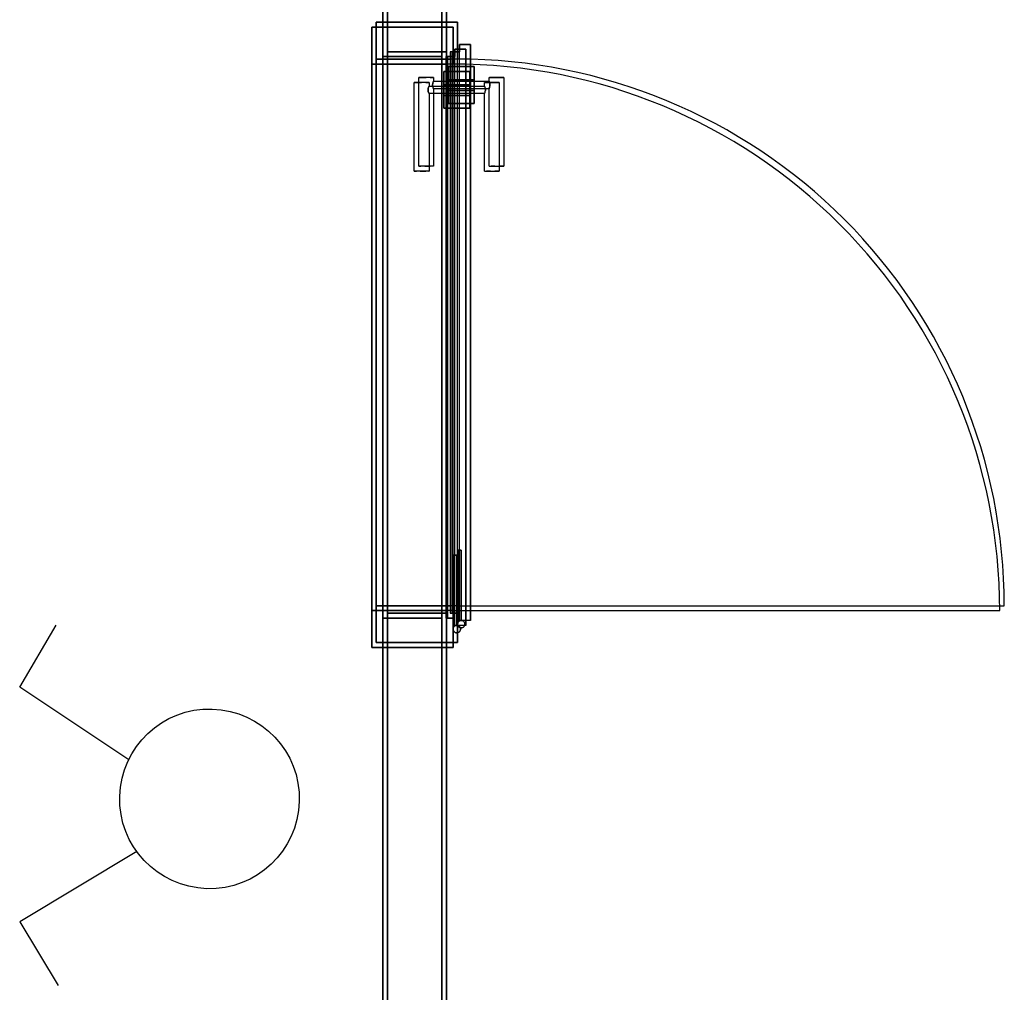
# Model space of a CAD drawing. Units: metres. Extents: x -72.2 to 22.3, y -33.3 to 5.8.
# Drawn here: x 7.7 to 9, y -5.7 to -4.4 of the extents above; entities that cross this region are included whole.
import ezdxf

# ---------------------------------------------------------------- set-up
doc = ezdxf.new("R2010")
doc.units = ezdxf.units.M
doc.header["$MEASUREMENT"] = 0
doc.layers.add('PDF_Geometry_D2G', color=1, linetype='Continuous', true_color=0xff0000)

msp = doc.modelspace()

# ---------------------------------------------------------------- linework, layer by layer
at = {"layer": 'PDF_Geometry_D2G', "color": 133, "lineweight": 25, "true_color": 0x4ccccc, "transparency": 33554636, "elevation": 0.0251}
msp.add_lwpolyline([(8.1768, -7.4575), (8.1768, -3.243)], dxfattribs=at)
at = {"layer": 'PDF_Geometry_D2G', "color": 133, "lineweight": 25, "true_color": 0x4ccccc, "transparency": 33554687, "elevation": 0.0025}
msp.add_lwpolyline([(8.1706, -7.4641), (8.1706, -3.2496)], dxfattribs=at)
at = {"layer": 'PDF_Geometry_D2G', "color": 18, "lineweight": 25, "true_color": 0x000000, "transparency": 33554636}
for points, elevation in [([(8.1768, -4.4734), (8.1768, -7.4575), (8.1768, -3.4549), (8.1768, -4.4734)], 0.0276), ([(8.1768, -4.4734), (8.1768, -3.4549)], 0.0276), ([(8.1768, -7.4575), (8.1768, -5.2352), (8.257, -5.2352), (8.1768, -5.2352), (8.1768, -4.4734), (8.257, -4.4734), (8.257, -3.4549), (8.257, -7.5277)], 0.0251), ([(8.1768, -7.4575), (8.1768, -3.4549), (8.257, -3.4549), (8.1768, -3.4549), (8.1768, -4.4734), (8.257, -4.4734), (8.257, -7.5277), (8.1768, -7.4575), (8.257, -7.5277)], 0.0251), ([(8.257, -3.4549), (8.257, -7.5277), (8.257, -3.4549)], 0.0251), ([(8.257, -4.4734), (8.257, -3.4549)], 0.0251), ([(8.272, -4.4334), (8.272, -4.4834), (8.1617, -4.4834), (8.1617, -4.4334), (8.1768, -4.4334), (8.1768, -4.4734), (8.257, -4.4734), (8.257, -4.4334), (8.272, -4.4334)], 0.0276), ([(8.272, -4.4334), (8.1617, -4.4334), (8.272, -4.4334), (8.272, -4.4734), (8.2619, -4.4734), (8.2619, -4.4834)], 0.0276), ([(8.2619, -4.4834), (8.1617, -4.4834), (8.1617, -4.4334), (8.1617, -5.2753), (8.272, -5.2753), (8.272, -4.4334)], 0.0276), ([(8.257, -4.4734), (8.1768, -4.4734)], 0.0251), ([(8.2619, -4.4834), (8.2619, -5.2352), (8.272, -5.2352), (8.272, -4.4734), (8.2619, -4.4734), (8.2619, -5.2352), (8.272, -5.2352)], 0.0251), ([(8.2895, -5.2453), (8.2744, -5.2453), (8.2744, -5.2352), (8.2644, -5.2352), (8.2644, -4.4734), (8.2644, -5.2352), (8.2744, -5.2352), (8.2744, -4.4734), (8.2644, -4.4734), (8.2744, -4.4734)], 0.0251), ([(8.2895, -5.2453), (8.2895, -4.4634), (8.2895, -5.2453), (8.2744, -5.2453), (8.2744, -4.4634), (8.2895, -4.4634), (8.2744, -4.4634), (8.2744, -4.4734)], 0.0251), ([(8.272, -5.2352), (8.272, -5.2753), (8.1617, -5.2753), (8.1617, -5.2252), (8.2619, -5.2252), (8.1617, -5.2252), (8.1617, -4.4834), (8.2619, -4.4834)], 0.0276), ([(8.2945, -4.5436), (8.2945, -4.4935), (8.2595, -4.4935), (8.2595, -4.5436), (8.2945, -4.5436), (8.2595, -4.5436)], 0.0251), ([(8.2595, -4.5436), (8.2595, -4.4935), (8.2945, -4.4935), (8.2945, -4.5436)], 0.0251), ([(8.2895, -4.5436), (8.2644, -4.5436), (8.2644, -4.4935), (8.2895, -4.4935), (8.2644, -4.4935), (8.2644, -4.5436), (8.2895, -4.5436), (8.2895, -4.4935), (8.2895, -4.5436)], 0.0251), ([(8.2193, -4.5085), (8.2195, -4.5085), (8.2193, -4.5085)], 0.0251), ([(8.2193, -4.6288), (8.2193, -4.5085)], 0.0251), ([(8.2201, -4.5085), (8.2195, -4.5085), (8.221, -4.5085), (8.2201, -4.5085)], 0.0251), ([(8.2223, -4.5085), (8.221, -4.5085), (8.2238, -4.5085), (8.2223, -4.5085)], 0.0251), ([(8.2238, -4.5085), (8.2255, -4.5085), (8.2238, -4.5085)], 0.0251), ([(8.2349, -4.5085), (8.2255, -4.5085), (8.2293, -4.5085)], 0.0251), ([(8.2364, -4.5085), (8.2293, -4.5085)], 0.0251), ([(8.2349, -4.5085), (8.2377, -4.5085), (8.2364, -4.5085)], 0.0251), ([(8.2392, -4.5085), (8.2377, -4.5085), (8.2394, -4.5085)], 0.0251), ([(8.2382, -4.5169), (8.2384, -4.5162), (8.2386, -4.5155), (8.2388, -4.5149), (8.2386, -4.5154)], 0.0251), ([(8.239, -4.5144), (8.2391, -4.514), (8.2393, -4.5137), (8.2392, -4.514), (8.239, -4.5144), (8.2388, -4.5149), (8.239, -4.5144)], 0.0251), ([(8.2394, -4.5085), (8.2392, -4.5085)], 0.0251), ([(8.2394, -4.5085), (8.2393, -4.5136), (8.2595, -4.5136)], 0.0251), ([(8.2393, -4.5137), (8.2393, -4.5136), (8.2393, -4.5137)], 0.0251), ([(8.2595, -4.5111), (8.2595, -4.5116)], 0.0251), ([(8.2595, -4.5111), (8.2945, -4.5111)], 0.0251), ([(8.2595, -4.5111), (8.2595, -4.5136), (8.2945, -4.5136), (8.2945, -4.5115)], 0.0251), ([(8.2595, -4.5116), (8.2595, -4.5144)], 0.0251), ([(8.2595, -4.5144), (8.2595, -4.5136), (8.2595, -4.5173)], 0.0251), ([(8.2595, -4.5136), (8.2595, -4.5136), (8.2595, -4.5136), (8.2595, -4.5236), (8.2945, -4.5236), (8.2945, -4.5136), (8.2595, -4.5136)], 0.0251), ([(8.2595, -4.5167), (8.2595, -4.5144)], 0.0251), ([(8.2595, -4.5196), (8.2595, -4.5144)], 0.0251), ([(8.2945, -4.5136), (8.3146, -4.5136), (8.3146, -4.5085)], 0.0251), ([(8.2945, -4.5136), (8.2945, -4.5139), (8.2945, -4.5111), (8.2945, -4.5115)], 0.0251), ([(8.2945, -4.5173), (8.2945, -4.5136), (8.2945, -4.5136)], 0.0251), ([(8.2945, -4.5144), (8.2945, -4.5167), (8.2945, -4.5139), (8.2945, -4.5144)], 0.0251), ([(8.3153, -4.5085), (8.3146, -4.5085), (8.3175, -4.5085), (8.3162, -4.5085)], 0.0251), ([(8.3146, -4.5137), (8.3146, -4.5136), (8.3146, -4.5137), (8.3148, -4.5139), (8.3149, -4.5143), (8.3153, -4.5151), (8.3156, -4.5161)], 0.0251), ([(8.3156, -4.5162), (8.3154, -4.5156), (8.3152, -4.5149), (8.315, -4.5145), (8.3148, -4.514), (8.3146, -4.5137)], 0.0251), ([(8.3153, -4.5085), (8.3162, -4.5085)], 0.0251), ([(8.3208, -4.5085), (8.3175, -4.5085), (8.3226, -4.5085), (8.3208, -4.5085)], 0.0251), ([(8.3246, -4.5085), (8.3226, -4.5085), (8.3246, -4.5085)], 0.0251), ([(8.3265, -4.5085), (8.3246, -4.5085), (8.3284, -4.5085), (8.3265, -4.5085)], 0.0251), ([(8.3302, -4.5085), (8.3317, -4.5085), (8.3284, -4.5085), (8.3302, -4.5085)], 0.0251), ([(8.3329, -4.5085), (8.3317, -4.5085), (8.3338, -4.5085), (8.3329, -4.5085)], 0.0251), ([(8.3338, -4.5085), (8.3346, -4.5085), (8.3338, -4.5085)], 0.0251), ([(8.3346, -4.5085), (8.3346, -4.6288)], 0.0251), ([(8.2386, -4.5154), (8.2384, -4.5161), (8.2382, -4.5169), (8.2381, -4.5177), (8.238, -4.5185), (8.2381, -4.5193)], 0.0251), ([(8.2382, -4.5204), (8.2381, -4.5198), (8.238, -4.5191), (8.238, -4.5185), (8.2381, -4.5178), (8.2382, -4.5169)], 0.0251), ([(8.2381, -4.5193), (8.2382, -4.5201), (8.2384, -4.5209), (8.2386, -4.5216), (8.2388, -4.5222), (8.239, -4.5227), (8.2391, -4.5231)], 0.0251), ([(8.2393, -4.5234), (8.2392, -4.5232), (8.239, -4.5228), (8.2387, -4.522), (8.2384, -4.521), (8.2382, -4.5204)], 0.0251), ([(8.2393, -4.5234), (8.2393, -4.5236), (8.2393, -4.5234), (8.2391, -4.5231)], 0.0251), ([(8.2595, -4.5236), (8.2393, -4.5236), (8.2394, -4.6288)], 0.0251), ([(8.2595, -4.5167), (8.2595, -4.5221)], 0.0251), ([(8.2595, -4.5173), (8.2595, -4.5241)], 0.0251), ([(8.2595, -4.5227), (8.2595, -4.5196)], 0.0251), ([(8.2595, -4.5221), (8.2595, -4.5236), (8.2595, -4.5227)], 0.0251), ([(8.2945, -4.5246), (8.2945, -4.5236), (8.2595, -4.5236), (8.2595, -4.5254)], 0.0251), ([(8.2595, -4.5254), (8.2595, -4.5261), (8.2595, -4.5241)], 0.0251), ([(8.2595, -4.5261), (8.2945, -4.5261)], 0.0251), ([(8.2945, -4.5175), (8.2945, -4.5205), (8.2945, -4.5167), (8.2945, -4.5175)], 0.0251), ([(8.2945, -4.5209), (8.2945, -4.5173)], 0.0251), ([(8.2945, -4.5214), (8.2945, -4.5205), (8.2945, -4.5214)], 0.0251), ([(8.2945, -4.5209), (8.2945, -4.5252)], 0.0251), ([(8.2945, -4.5227), (8.2945, -4.5214), (8.2945, -4.5227)], 0.0251), ([(8.2945, -4.5227), (8.2945, -4.5236), (8.2945, -4.5227)], 0.0251), ([(8.3146, -4.6288), (8.3146, -4.5236), (8.2945, -4.5236)], 0.0251), ([(8.2945, -4.5261), (8.2945, -4.5246)], 0.0251), ([(8.2945, -4.5252), (8.2945, -4.5261)], 0.0251), ([(8.3146, -4.5234), (8.315, -4.5227), (8.3146, -4.5236), (8.3146, -4.5234)], 0.0251), ([(8.3153, -4.5217), (8.3151, -4.5223), (8.3149, -4.5227)], 0.0251), ([(8.315, -4.5227), (8.3154, -4.5216), (8.3156, -4.5209), (8.3157, -4.5202)], 0.0251), ([(8.3153, -4.5217), (8.3156, -4.521), (8.3157, -4.5203), (8.3159, -4.5194), (8.3159, -4.5178), (8.3156, -4.5162)], 0.0251), ([(8.3156, -4.5161), (8.3157, -4.5167), (8.3159, -4.5179)], 0.0251), ([(8.3159, -4.5179), (8.3159, -4.5194), (8.3157, -4.5202)], 0.0251), ([(8.2195, -4.6288), (8.2193, -4.6288), (8.221, -4.6288), (8.2195, -4.6288)], 0.0251), ([(8.2274, -4.6288), (8.221, -4.6288), (8.2223, -4.6288)], 0.0251), ([(8.2274, -4.6288), (8.2313, -4.6288), (8.2223, -4.6288)], 0.0251), ([(8.2392, -4.6288), (8.2313, -4.6288), (8.2349, -4.6288)], 0.0251), ([(8.2392, -4.6288), (8.2394, -4.6288), (8.2349, -4.6288)], 0.0251), ([(8.3148, -4.6288), (8.3146, -4.6288), (8.3175, -4.6288)], 0.0251), ([(8.3148, -4.6288), (8.3175, -4.6288)], 0.0251), ([(8.319, -4.6288), (8.3175, -4.6288), (8.3329, -4.6288)], 0.0251), ([(8.3226, -4.6288), (8.319, -4.6288)], 0.0251), ([(8.3226, -4.6288), (8.3284, -4.6288)], 0.0251), ([(8.3329, -4.6288), (8.3284, -4.6288)], 0.0251), ([(8.3338, -4.6288), (8.3329, -4.6288), (8.3338, -4.6288)], 0.0251), ([(8.3346, -4.6288), (8.3338, -4.6288), (8.3346, -4.6288)], 0.0251), ([(8.2724, -5.2522), (8.2721, -5.2513), (8.272, -5.2502), (8.2721, -5.2493), (8.2721, -5.15), (8.277, -5.15), (8.2721, -5.15), (8.2721, -5.2493), (8.2724, -5.2484)], 0.0251), ([(8.272, -5.2504), (8.2721, -5.2493), (8.2721, -5.15), (8.277, -5.15), (8.2721, -5.15), (8.2721, -5.2493), (8.272, -5.2502)], 0.0251), ([(8.2779, -5.2453), (8.277, -5.2453), (8.277, -5.15), (8.277, -5.2453), (8.2761, -5.2453), (8.2753, -5.2455), (8.2745, -5.2459), (8.2738, -5.2464), (8.2732, -5.247), (8.2727, -5.2477)], 0.0251), ([(8.2742, -5.2461), (8.275, -5.2456), (8.276, -5.2453), (8.277, -5.2453), (8.277, -5.15), (8.277, -5.2453), (8.2779, -5.2453)], 0.0251), ([(8.272, -5.2753), (8.272, -5.2252), (8.1617, -5.2252), (8.1617, -5.2753), (8.1768, -5.2753), (8.1768, -5.2352), (8.257, -5.2352), (8.257, -5.2753), (8.272, -5.2753)], 0.0276), ([(8.257, -5.2352), (8.1768, -5.2352)], 0.0251), ([(8.1768, -7.4575), (8.1768, -5.2352)], 0.0276), ([(8.257, -7.5277), (8.257, -5.2352)], 0.0251), ([(8.272, -5.2252), (9.0137, -5.2252)], 0.0251), ([(8.2723, -5.2484), (8.2721, -5.2493), (8.272, -5.2504), (8.2721, -5.2515), (8.2725, -5.2525), (8.2731, -5.2534), (8.2739, -5.2543), (8.2749, -5.2548)], 0.0251), ([(8.2724, -5.2484), (8.2728, -5.2475), (8.2724, -5.2484), (8.2721, -5.2493), (8.2723, -5.2484), (8.2727, -5.2477), (8.2723, -5.2484)], 0.0251), ([(8.2728, -5.2475), (8.2727, -5.2477), (8.2724, -5.2484), (8.2723, -5.2484), (8.2724, -5.2484), (8.2727, -5.2477)], 0.0251), ([(8.2738, -5.2464), (8.2732, -5.247), (8.2727, -5.2477)], 0.0251), ([(8.2727, -5.2477), (8.2728, -5.2475)], 0.0251), ([(8.2742, -5.2461), (8.2734, -5.2467), (8.2728, -5.2475), (8.2734, -5.2467)], 0.0251), ([(8.2742, -5.2461), (8.2738, -5.2464), (8.2734, -5.2467), (8.2732, -5.247), (8.2728, -5.2475)], 0.0251), ([(8.2738, -5.2464), (8.2734, -5.2467), (8.2732, -5.247), (8.2728, -5.2475)], 0.0251), ([(8.2753, -5.2455), (8.2761, -5.2453), (8.277, -5.2453), (8.276, -5.2453), (8.275, -5.2456), (8.2742, -5.2461), (8.2734, -5.2467)], 0.0251), ([(8.276, -5.2453), (8.2761, -5.2453), (8.276, -5.2453), (8.2753, -5.2455), (8.275, -5.2456), (8.2745, -5.2459), (8.2742, -5.2461), (8.2738, -5.2464)], 0.0251), ([(8.2738, -5.2464), (8.2745, -5.2459), (8.2753, -5.2455)], 0.0251), ([(8.276, -5.2453), (8.2753, -5.2455), (8.275, -5.2456), (8.2745, -5.2459), (8.2742, -5.2461)], 0.0251), ([(8.277, -5.2453), (8.2761, -5.2453), (8.277, -5.2453)], 0.0251), ([(8.2789, -5.2456), (8.2798, -5.2461), (8.2789, -5.2456), (8.2779, -5.2453), (8.277, -5.2453), (8.2779, -5.2453), (8.2789, -5.2456), (8.2798, -5.2461), (8.2789, -5.2456), (8.2779, -5.2453), (8.2789, -5.2456)], 0.0251), ([(8.2811, -5.2475), (8.2816, -5.2484), (8.2811, -5.2475), (8.2816, -5.2484), (8.2819, -5.2493), (8.2816, -5.2484), (8.2811, -5.2475), (8.2805, -5.2467), (8.2811, -5.2475), (8.2805, -5.2467), (8.2798, -5.2461), (8.2805, -5.2467), (8.2811, -5.2475)], 0.0251), ([(8.2805, -5.2467), (8.2798, -5.2461), (8.2805, -5.2467)], 0.0251), ([(8.2819, -5.2493), (8.282, -5.2502), (8.2819, -5.2513), (8.2816, -5.2522), (8.2811, -5.2531), (8.2805, -5.2538)], 0.0251), ([(8.2819, -5.2493), (8.2816, -5.2484), (8.2819, -5.2493), (8.282, -5.2502), (8.2819, -5.2513)], 0.0251), ([(8.2819, -5.2513), (8.2816, -5.2522), (8.2819, -5.2513), (8.282, -5.2502), (8.2819, -5.2493), (8.282, -5.2502)], 0.0251), ([(8.272, -5.2502), (8.2721, -5.2513), (8.2724, -5.2522), (8.2728, -5.2531), (8.2734, -5.2538), (8.2728, -5.2531), (8.2724, -5.2522)], 0.0251), ([(8.2721, -5.2513), (8.272, -5.2504), (8.272, -5.2502), (8.272, -5.2504), (8.2721, -5.2513)], 0.0251), ([(8.2749, -5.2548), (8.2759, -5.2551), (8.2749, -5.2548), (8.2739, -5.2543), (8.2731, -5.2534), (8.2725, -5.2525), (8.2721, -5.2515), (8.272, -5.2504)], 0.0251), ([(8.2728, -5.2531), (8.2725, -5.2525), (8.2721, -5.2515), (8.2721, -5.2513), (8.2721, -5.2515)], 0.0251), ([(8.2728, -5.2531), (8.2725, -5.2525), (8.2721, -5.2515)], 0.0251), ([(8.2749, -5.2548), (8.2742, -5.2545), (8.2739, -5.2543), (8.2734, -5.2538), (8.2731, -5.2534), (8.2728, -5.2531)], 0.0251), ([(8.2742, -5.2545), (8.2739, -5.2543), (8.2734, -5.2538), (8.2731, -5.2534), (8.2728, -5.2531)], 0.0251), ([(8.2779, -5.2552), (8.277, -5.2553), (8.276, -5.2552), (8.275, -5.2549), (8.2742, -5.2545), (8.2734, -5.2538)], 0.0251), ([(8.2734, -5.2538), (8.2742, -5.2545), (8.275, -5.2549)], 0.0251), ([(8.276, -5.2552), (8.2759, -5.2551), (8.275, -5.2549), (8.2749, -5.2548), (8.2742, -5.2545)], 0.0251), ([(8.276, -5.2552), (8.2759, -5.2551), (8.275, -5.2549), (8.2749, -5.2548)], 0.0251), ([(8.275, -5.2549), (8.276, -5.2552), (8.277, -5.2553), (8.2779, -5.2552), (8.2789, -5.2549), (8.2779, -5.2552)], 0.0251), ([(8.2759, -5.2551), (8.277, -5.2553), (8.2779, -5.2552), (8.2789, -5.2549), (8.2798, -5.2545), (8.2789, -5.2549), (8.2779, -5.2552), (8.277, -5.2553), (8.2759, -5.2551)], 0.0251), ([(8.2798, -5.2545), (8.2805, -5.2538), (8.2798, -5.2545), (8.2789, -5.2549), (8.2798, -5.2545)], 0.0251), ([(8.282, -5.2502), (8.2819, -5.2513), (8.2816, -5.2522), (8.2811, -5.2531), (8.2805, -5.2538), (8.2811, -5.2531), (8.2816, -5.2522), (8.2811, -5.2531), (8.2805, -5.2538), (8.2798, -5.2545), (8.2805, -5.2538)], 0.0251)]:
    msp.add_lwpolyline(points, dxfattribs=dict(at, elevation=elevation))
at = {"layer": 'PDF_Geometry_D2G', "color": 18, "lineweight": 25, "true_color": 0x000000, "transparency": 33554687}
for points, elevation in [([(8.1706, -7.4641), (8.1706, -5.2419), (8.2508, -5.2419), (8.1706, -5.2419), (8.1706, -4.48), (8.2508, -4.48), (8.2508, -3.4616), (8.2508, -7.5343)], 0.0025), ([(8.1706, -4.48), (8.1706, -7.4641), (8.1706, -3.4616), (8.1706, -4.48)], 0.005), ([(8.1706, -4.48), (8.1706, -3.4616)], 0.005), ([(8.1706, -7.4641), (8.1706, -3.4616), (8.2508, -3.4616), (8.1706, -3.4616), (8.1706, -4.48), (8.2508, -4.48), (8.2508, -7.5343), (8.1706, -7.4641), (8.2508, -7.5343)], 0.0025), ([(8.2508, -3.4616), (8.2508, -7.5343), (8.2508, -3.4616)], 0.0025), ([(8.2508, -4.48), (8.2508, -3.4616)], 0.0025), ([(8.2658, -4.44), (8.1556, -4.44), (8.2658, -4.44), (8.2658, -4.48), (8.2558, -4.48), (8.2558, -4.4901)], 0.005), ([(8.2558, -4.4901), (8.1556, -4.4901), (8.1556, -4.44), (8.1556, -5.2819), (8.2658, -5.2819), (8.2658, -4.44)], 0.005), ([(8.2658, -4.44), (8.2658, -4.4901), (8.1556, -4.4901), (8.1556, -4.44), (8.1706, -4.44), (8.1706, -4.48), (8.2508, -4.48), (8.2508, -4.44), (8.2658, -4.44)], 0.005), ([(8.2833, -5.2519), (8.2833, -4.47), (8.2833, -5.2519), (8.2683, -5.2519), (8.2683, -4.47), (8.2833, -4.47), (8.2683, -4.47), (8.2683, -4.48)], 0.0025), ([(8.2508, -4.48), (8.1706, -4.48)], 0.0025), ([(8.2558, -4.4901), (8.2558, -5.2419), (8.2658, -5.2419), (8.2658, -4.48), (8.2558, -4.48), (8.2558, -5.2419), (8.2658, -5.2419)], 0.0025), ([(8.2833, -5.2519), (8.2683, -5.2519), (8.2683, -5.2419), (8.2583, -5.2419), (8.2583, -4.48), (8.2583, -5.2419), (8.2683, -5.2419), (8.2683, -4.48), (8.2583, -4.48), (8.2683, -4.48)], 0.0025), ([(8.2658, -5.2419), (8.2658, -5.2819), (8.1556, -5.2819), (8.1556, -5.2319), (8.2558, -5.2319), (8.1556, -5.2319), (8.1556, -4.4901), (8.2558, -4.4901)], 0.005), ([(8.2533, -4.5502), (8.2533, -4.5001), (8.2884, -4.5001), (8.2884, -4.5502)], 0.0025), ([(8.2884, -4.5502), (8.2884, -4.5001), (8.2533, -4.5001), (8.2533, -4.5502), (8.2884, -4.5502), (8.2533, -4.5502)], 0.0025), ([(8.2833, -4.5502), (8.2583, -4.5502), (8.2583, -4.5001), (8.2833, -4.5001), (8.2583, -4.5001), (8.2583, -4.5502), (8.2833, -4.5502), (8.2833, -4.5001), (8.2833, -4.5502)], 0.0025), ([(8.2132, -4.5151), (8.2134, -4.5151), (8.2132, -4.5151)], 0.0025), ([(8.2132, -4.6355), (8.2132, -4.5151)], 0.0025), ([(8.2139, -4.5151), (8.2134, -4.5151), (8.2149, -4.5151), (8.2139, -4.5151)], 0.0025), ([(8.2161, -4.5151), (8.2149, -4.5151), (8.2177, -4.5151), (8.2161, -4.5151)], 0.0025), ([(8.2177, -4.5151), (8.2194, -4.5151), (8.2177, -4.5151)], 0.0025), ([(8.2288, -4.5151), (8.2194, -4.5151), (8.2232, -4.5151)], 0.0025), ([(8.2303, -4.5151), (8.2232, -4.5151)], 0.0025), ([(8.2288, -4.5151), (8.2315, -4.5151), (8.2303, -4.5151)], 0.0025), ([(8.2331, -4.5151), (8.2315, -4.5151), (8.2333, -4.5151)], 0.0025), ([(8.2324, -4.522), (8.2322, -4.5227), (8.232, -4.5243), (8.2319, -4.5251), (8.232, -4.5259)], 0.0025), ([(8.2321, -4.527), (8.232, -4.5264), (8.232, -4.5258), (8.2319, -4.5252), (8.232, -4.5243), (8.232, -4.5236)], 0.0025), ([(8.232, -4.5236), (8.2322, -4.5228), (8.2324, -4.5221), (8.2326, -4.5215), (8.2324, -4.522)], 0.0025), ([(8.232, -4.5259), (8.232, -4.5267), (8.2322, -4.5275), (8.2324, -4.5282), (8.2326, -4.5288), (8.2329, -4.5293), (8.233, -4.5297)], 0.0025), ([(8.2332, -4.5301), (8.2331, -4.5298), (8.2329, -4.5294), (8.2326, -4.5286), (8.2322, -4.5276), (8.2321, -4.527)], 0.0025), ([(8.2329, -4.5209), (8.2331, -4.5206), (8.2332, -4.5203), (8.2329, -4.521), (8.2326, -4.5215), (8.2329, -4.5209)], 0.0025), ([(8.2333, -4.5151), (8.2331, -4.5151)], 0.0025), ([(8.2332, -4.5203), (8.2332, -4.5202), (8.2331, -4.5203)], 0.0025), ([(8.2333, -4.5151), (8.2332, -4.5202), (8.2533, -4.5202)], 0.0025), ([(8.2533, -4.5177), (8.2533, -4.5202), (8.2884, -4.5202), (8.2884, -4.5181)], 0.0025), ([(8.2533, -4.5177), (8.2884, -4.5177)], 0.0025), ([(8.2533, -4.5177), (8.2533, -4.5183)], 0.0025), ([(8.2533, -4.5183), (8.2533, -4.521)], 0.0025), ([(8.2533, -4.5202), (8.2533, -4.5203), (8.2533, -4.5202), (8.2533, -4.5302), (8.2884, -4.5302), (8.2884, -4.5202), (8.2533, -4.5202)], 0.0025), ([(8.2533, -4.521), (8.2533, -4.5203), (8.2533, -4.5239)], 0.0025), ([(8.2533, -4.5232), (8.2533, -4.521)], 0.0025), ([(8.2533, -4.5261), (8.2533, -4.521)], 0.0025), ([(8.2533, -4.5232), (8.2533, -4.5287)], 0.0025), ([(8.2533, -4.5239), (8.2533, -4.5307)], 0.0025), ([(8.2533, -4.5294), (8.2533, -4.5261)], 0.0025), ([(8.2884, -4.5202), (8.3084, -4.5202), (8.3084, -4.5151)], 0.0025), ([(8.2884, -4.5203), (8.2884, -4.5205), (8.2884, -4.5177), (8.2884, -4.5181)], 0.0025), ([(8.2884, -4.5239), (8.2884, -4.5202), (8.2884, -4.5203)], 0.0025), ([(8.2884, -4.521), (8.2884, -4.5232), (8.2884, -4.5205), (8.2884, -4.521)], 0.0025), ([(8.2884, -4.5242), (8.2884, -4.5271), (8.2884, -4.5232), (8.2884, -4.5242)], 0.0025), ([(8.2884, -4.5276), (8.2884, -4.5239)], 0.0025), ([(8.2884, -4.528), (8.2884, -4.5271), (8.2884, -4.528)], 0.0025), ([(8.2884, -4.5276), (8.2884, -4.5318)], 0.0025), ([(8.2884, -4.5294), (8.2884, -4.528), (8.2884, -4.5294)], 0.0025), ([(8.3092, -4.5151), (8.3084, -4.5151), (8.3114, -4.5151), (8.3101, -4.5151)], 0.0025), ([(8.3085, -4.5203), (8.3084, -4.5202), (8.3085, -4.5203), (8.3086, -4.5205), (8.3088, -4.5209), (8.3091, -4.5217), (8.3095, -4.5227)], 0.0025), ([(8.3095, -4.5228), (8.3092, -4.5221), (8.3088, -4.521), (8.3085, -4.5203)], 0.0025), ([(8.3088, -4.5294), (8.3092, -4.5283), (8.3095, -4.5276), (8.3096, -4.5268)], 0.0025), ([(8.3092, -4.5283), (8.309, -4.5289), (8.3088, -4.5294)], 0.0025), ([(8.3092, -4.5151), (8.3101, -4.5151)], 0.0025), ([(8.3092, -4.5283), (8.3095, -4.5276), (8.3096, -4.5269), (8.3097, -4.5261), (8.3097, -4.5244), (8.3096, -4.5236), (8.3095, -4.5228)], 0.0025), ([(8.3095, -4.5227), (8.3096, -4.5233), (8.3097, -4.5245)], 0.0025), ([(8.3097, -4.5245), (8.3097, -4.526), (8.3096, -4.5268)], 0.0025), ([(8.3146, -4.5151), (8.3114, -4.5151), (8.3165, -4.5151), (8.3146, -4.5151)], 0.0025), ([(8.3184, -4.5151), (8.3165, -4.5151), (8.3184, -4.5151)], 0.0025), ([(8.3204, -4.5151), (8.3184, -4.5151), (8.3223, -4.5151), (8.3204, -4.5151)], 0.0025), ([(8.324, -4.5151), (8.3255, -4.5151), (8.3223, -4.5151), (8.324, -4.5151)], 0.0025), ([(8.3268, -4.5151), (8.3255, -4.5151), (8.3277, -4.5151), (8.3268, -4.5151)], 0.0025), ([(8.3277, -4.5151), (8.3284, -4.5151), (8.3277, -4.5151)], 0.0025), ([(8.3284, -4.5151), (8.3284, -4.6355)], 0.0025), ([(8.2332, -4.5301), (8.2332, -4.5301), (8.233, -4.5297)], 0.0025), ([(8.2533, -4.5302), (8.2333, -4.5302), (8.2333, -4.6355)], 0.0025), ([(8.2533, -4.5287), (8.2533, -4.5302), (8.2533, -4.5294)], 0.0025), ([(8.2884, -4.5312), (8.2884, -4.5302), (8.2533, -4.5302), (8.2533, -4.5321)], 0.0025), ([(8.2533, -4.5321), (8.2533, -4.5327), (8.2533, -4.5307)], 0.0025), ([(8.2533, -4.5327), (8.2884, -4.5327)], 0.0025), ([(8.2884, -4.5294), (8.2884, -4.5302), (8.2884, -4.5294)], 0.0025), ([(8.3084, -4.6355), (8.3084, -4.5302), (8.2884, -4.5302)], 0.0025), ([(8.2884, -4.5327), (8.2884, -4.5312)], 0.0025), ([(8.2884, -4.5318), (8.2884, -4.5327)], 0.0025), ([(8.3085, -4.5301), (8.3088, -4.5294), (8.3086, -4.5297), (8.3085, -4.53), (8.3084, -4.5302), (8.3085, -4.5301)], 0.0025), ([(8.2134, -4.6355), (8.2132, -4.6355), (8.2149, -4.6355), (8.2134, -4.6355)], 0.0025), ([(8.2212, -4.6355), (8.2149, -4.6355), (8.2161, -4.6355)], 0.0025), ([(8.2212, -4.6355), (8.2252, -4.6355), (8.2161, -4.6355)], 0.0025), ([(8.2331, -4.6355), (8.2252, -4.6355), (8.2288, -4.6355)], 0.0025), ([(8.2331, -4.6355), (8.2333, -4.6355), (8.2288, -4.6355)], 0.0025), ([(8.3086, -4.6355), (8.3084, -4.6355), (8.3114, -4.6355)], 0.0025), ([(8.3086, -4.6355), (8.3114, -4.6355)], 0.0025), ([(8.3129, -4.6355), (8.3114, -4.6355), (8.3268, -4.6355)], 0.0025), ([(8.3165, -4.6355), (8.3129, -4.6355)], 0.0025), ([(8.3165, -4.6355), (8.3223, -4.6355)], 0.0025), ([(8.3268, -4.6355), (8.3223, -4.6355)], 0.0025), ([(8.3277, -4.6355), (8.3268, -4.6355), (8.3277, -4.6355)], 0.0025), ([(8.3284, -4.6355), (8.3277, -4.6355), (8.3284, -4.6355)], 0.0025), ([(8.2662, -5.2588), (8.2659, -5.2579), (8.2658, -5.2569), (8.2659, -5.2559), (8.2659, -5.1567), (8.2708, -5.1567), (8.2659, -5.1567), (8.2659, -5.2559), (8.2662, -5.255)], 0.0025), ([(8.2658, -5.257), (8.2659, -5.2559), (8.2659, -5.1567), (8.2708, -5.1567), (8.2659, -5.1567), (8.2659, -5.2559), (8.2658, -5.2569)], 0.0025), ([(8.2718, -5.252), (8.2708, -5.2519), (8.2708, -5.1567), (8.2708, -5.2519), (8.2699, -5.252), (8.2691, -5.2522), (8.2683, -5.2525), (8.2677, -5.253), (8.267, -5.2536), (8.2666, -5.2543)], 0.0025), ([(8.2681, -5.2527), (8.2689, -5.2522), (8.2699, -5.252), (8.2708, -5.2519), (8.2708, -5.1567), (8.2708, -5.2519), (8.2718, -5.252)], 0.0025), ([(8.2658, -5.2819), (8.2658, -5.2319), (8.1556, -5.2319), (8.1556, -5.2819), (8.1706, -5.2819), (8.1706, -5.2419), (8.2508, -5.2419), (8.2508, -5.2819), (8.2658, -5.2819)], 0.005), ([(8.2658, -5.2319), (9.0075, -5.2319)], 0.0025), ([(8.2508, -5.2419), (8.1706, -5.2419)], 0.0025), ([(8.1706, -7.4641), (8.1706, -5.2419)], 0.005), ([(8.2508, -7.5343), (8.2508, -5.2419)], 0.0025), ([(8.2661, -5.2551), (8.2659, -5.2559), (8.2658, -5.257), (8.2659, -5.2581), (8.2663, -5.2592), (8.267, -5.2601), (8.2677, -5.2608), (8.2687, -5.2614)], 0.0025), ([(8.2659, -5.2579), (8.2658, -5.257), (8.2658, -5.2569), (8.2658, -5.257), (8.2659, -5.2579)], 0.0025), ([(8.2658, -5.2569), (8.2659, -5.2579), (8.2662, -5.2588), (8.2666, -5.2597), (8.2673, -5.2605), (8.2666, -5.2597), (8.2662, -5.2588)], 0.0025), ([(8.2687, -5.2614), (8.2697, -5.2618), (8.2687, -5.2614), (8.2677, -5.2608), (8.267, -5.2601), (8.2663, -5.2592), (8.2659, -5.2581), (8.2658, -5.257)], 0.0025), ([(8.2662, -5.255), (8.2666, -5.2541), (8.2662, -5.255), (8.2659, -5.2559), (8.2661, -5.2551), (8.2666, -5.2543), (8.2661, -5.2551)], 0.0025), ([(8.2666, -5.2597), (8.2663, -5.2592), (8.2659, -5.2581), (8.2659, -5.2579), (8.2659, -5.2581)], 0.0025), ([(8.2666, -5.2597), (8.2663, -5.2592), (8.2659, -5.2581)], 0.0025), ([(8.2666, -5.2541), (8.2666, -5.2543), (8.2662, -5.255), (8.2661, -5.2551), (8.2662, -5.255), (8.2666, -5.2543)], 0.0025), ([(8.2681, -5.2527), (8.2673, -5.2534), (8.2666, -5.2541), (8.2673, -5.2534)], 0.0025), ([(8.2681, -5.2527), (8.2677, -5.253), (8.267, -5.2536), (8.2666, -5.2541)], 0.0025), ([(8.2677, -5.253), (8.267, -5.2536), (8.2666, -5.2543)], 0.0025), ([(8.2677, -5.253), (8.267, -5.2536), (8.2666, -5.2541)], 0.0025), ([(8.2666, -5.2543), (8.2666, -5.2541)], 0.0025), ([(8.2687, -5.2614), (8.2681, -5.2611), (8.2677, -5.2608), (8.2673, -5.2605), (8.267, -5.2601), (8.2666, -5.2597)], 0.0025), ([(8.2681, -5.2611), (8.2677, -5.2608), (8.2673, -5.2605), (8.267, -5.2601), (8.2666, -5.2597)], 0.0025), ([(8.2691, -5.2522), (8.2699, -5.252), (8.2708, -5.2519), (8.2699, -5.252), (8.2689, -5.2522), (8.2681, -5.2527), (8.2673, -5.2534)], 0.0025), ([(8.2673, -5.2605), (8.2681, -5.2611), (8.2689, -5.2615)], 0.0025), ([(8.2718, -5.2618), (8.2708, -5.2619), (8.2699, -5.2618), (8.2689, -5.2615), (8.2681, -5.2611), (8.2673, -5.2605)], 0.0025), ([(8.2699, -5.252), (8.2699, -5.252), (8.2699, -5.252), (8.2691, -5.2522), (8.2689, -5.2522), (8.2683, -5.2525), (8.2681, -5.2527), (8.2677, -5.253)], 0.0025), ([(8.2677, -5.253), (8.2683, -5.2525), (8.2691, -5.2522)], 0.0025), ([(8.2699, -5.252), (8.2691, -5.2522), (8.2689, -5.2522), (8.2683, -5.2525), (8.2681, -5.2527)], 0.0025), ([(8.2699, -5.2618), (8.2697, -5.2618), (8.2687, -5.2614), (8.2681, -5.2611)], 0.0025), ([(8.2699, -5.2618), (8.2697, -5.2618), (8.2687, -5.2614)], 0.0025), ([(8.2689, -5.2615), (8.2699, -5.2618), (8.2708, -5.2619), (8.2718, -5.2618), (8.2728, -5.2615), (8.2718, -5.2618)], 0.0025), ([(8.2697, -5.2618), (8.2708, -5.2619), (8.2718, -5.2618), (8.2728, -5.2615), (8.2736, -5.2611), (8.2728, -5.2615), (8.2718, -5.2618), (8.2708, -5.2619), (8.2697, -5.2618)], 0.0025), ([(8.2708, -5.2519), (8.2699, -5.252), (8.2708, -5.2519)], 0.0025), ([(8.2728, -5.2522), (8.2736, -5.2527), (8.2728, -5.2522), (8.2718, -5.252), (8.2708, -5.2519), (8.2718, -5.252), (8.2728, -5.2522), (8.2736, -5.2527), (8.2728, -5.2522), (8.2718, -5.252), (8.2728, -5.2522)], 0.0025), ([(8.2736, -5.2611), (8.2744, -5.2605), (8.2736, -5.2611), (8.2728, -5.2615), (8.2736, -5.2611)], 0.0025), ([(8.275, -5.2541), (8.2755, -5.255), (8.275, -5.2541), (8.2755, -5.255), (8.2757, -5.2559), (8.2755, -5.255), (8.275, -5.2541), (8.2744, -5.2534), (8.275, -5.2541), (8.2744, -5.2534), (8.2736, -5.2527), (8.2744, -5.2534), (8.275, -5.2541)], 0.0025), ([(8.2744, -5.2534), (8.2736, -5.2527), (8.2744, -5.2534)], 0.0025), ([(8.2758, -5.2569), (8.2757, -5.2579), (8.2755, -5.2588), (8.275, -5.2597), (8.2744, -5.2605), (8.275, -5.2597), (8.2755, -5.2588), (8.275, -5.2597), (8.2744, -5.2605), (8.2736, -5.2611), (8.2744, -5.2605)], 0.0025), ([(8.2757, -5.2559), (8.2758, -5.2569), (8.2757, -5.2579), (8.2755, -5.2588), (8.275, -5.2597), (8.2744, -5.2605)], 0.0025), ([(8.2757, -5.2559), (8.2755, -5.255), (8.2757, -5.2559), (8.2758, -5.2569), (8.2757, -5.2579)], 0.0025), ([(8.2757, -5.2579), (8.2755, -5.2588), (8.2757, -5.2579), (8.2758, -5.2569), (8.2757, -5.2559), (8.2758, -5.2569)], 0.0025)]:
    msp.add_lwpolyline(points, dxfattribs=dict(at, elevation=elevation))
at = {"layer": 'PDF_Geometry_D2G', "color": 1, "lineweight": 25, "true_color": 0xff0000, "transparency": 33554636, "elevation": 0.0251}
for points in [[(7.8258, -5.4342), (7.678, -5.3357), (7.7273, -5.2514)], [(7.837, -5.5587), (7.6779, -5.6544), (7.73, -5.7406)]]:
    msp.add_lwpolyline(points, dxfattribs=at)
at = {"layer": 'PDF_Geometry_D2G', "color": 18, "lineweight": 25, "true_color": 0x000000, "transparency": 33554636}
msp.add_arc((8.272, -5.2252, 0.0251), 0.7417, 359.9957, 90.0011, dxfattribs=at)
at = {"layer": 'PDF_Geometry_D2G', "color": 18, "lineweight": 25, "true_color": 0x000000, "transparency": 33554687}
msp.add_arc((8.2658, -5.2318, 0.0025), 0.7417, 359.9948, 90.0007, dxfattribs=at)
at = {"layer": 'PDF_Geometry_D2G', "color": 1, "lineweight": 25, "true_color": 0xff0000, "transparency": 33554636}
msp.add_ellipse((7.9354, -5.4873, 0.0251), major_axis=(-0.0035, -0.1219), ratio=0.999374, dxfattribs=at)

doc.saveas('drawing.dxf')
